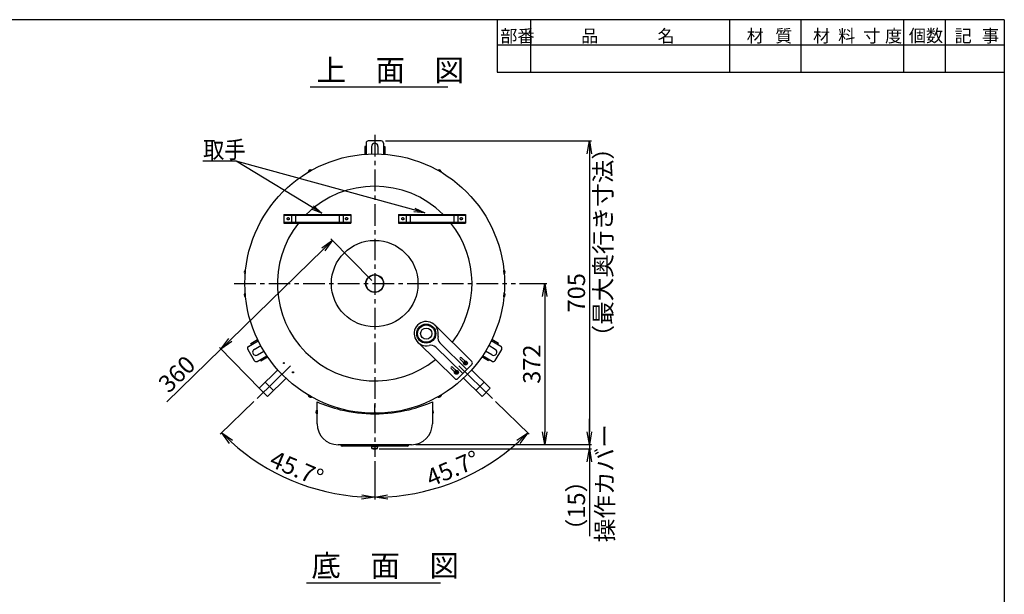
# Model space of a CAD drawing. Units: millimetres. Extents: x -140 to 3671, y -11 to 2759.
# Drawn here: x 1323 to 3598, y 1430 to 2759 of the extents above; entities that cross this region are included whole.
import ezdxf

# ---------------------------------------------------------------- set-up
doc = ezdxf.new("R2010")
doc.units = ezdxf.units.MM
doc.linetypes.add('CENTER', pattern=[8, 5, -1, 1, -1])
doc.layers.add('24', color=7, linetype='Continuous')
doc.layers.add('C4', color=3, linetype='Continuous')
doc.styles.add('KANJI', font='ROMANS.shx', dxfattribs={"bigfont": 'BIGFONT.shx'})
doc.dimstyles.new('TCAD-30', dxfattribs={"dimtxt": 40, "dimasz": 30, "dimexe": 5, "dimexo": 10, "dimgap": 10, "dimtad": 1, "dimdsep": 46, "dimlunit": 6, "dimtxsty": 'KANJI', "dimblk1": 'OPEN', "dimblk2": 'OPEN', "dimsah": 1, "dimcen": -0.75, "dimclrd": 2, "dimclre": 2, "dimclrt": 7, "dimadec": 0, "dimazin": 0, "dimtfac": 1, "dimtmove": 0, "dimatfit": 3, "dimldrblk": 'OPEN', "dimfxl": 1, "dimtvp": 0.7, "dimtolj": 1, "dimtzin": 0, "dimarcsym": 0})

# ---------------------------------------------------------------- blocks, each defined once
blk = doc.blocks.new('_OPEN')
at = {"color": 0, "linetype": 'ByBlock'}
for p, q in [((-1, 0.167), (0, 0)), ((0, 0), (-1, -0.167)), ((0, 0), (-1, 0))]:
    blk.add_line(p, q, dxfattribs=at)
blk = doc.blocks.new('*D15')
at = {"color": 2, "lineweight": -2, "transparency": 16777216}
for p, q in [((2168.2, 2478.6), (2644.4, 2478.6)), ((2639.4, 2448.6), (2639.4, 1806.2)), ((2238, 1776.2), (2644.4, 1776.2))]:
    blk.add_line(p, q, dxfattribs=at)
at = {"layer": 'Defpoints', "color": 0, "transparency": 16777216}
for p in [(2158.2, 2478.6), (2228, 1776.2), (2639.4, 1776.2)]:
    blk.add_point(p, dxfattribs=at)
at = {"color": 2, "lineweight": -2, "transparency": 16777216, "xscale": 30, "yscale": 30, "zscale": 30}
for p, rotation in [((2639.4, 2478.6), 90), ((2639.4, 1776.2), 270)]:
    blk.add_blockref('_OPEN', p, dxfattribs=dict(at, rotation=rotation))
at = {"color": 7, "transparency": 16777216, "insert": (2609.4, 2127.4), "char_height": 40, "attachment_point": 5, "rotation": 90, "style": 'KANJI'}
blk.add_mtext('\\A1;705', dxfattribs=at)
blk = doc.blocks.new('*D16')
at = {"color": 2, "lineweight": -2, "transparency": 16777216}
for p, q in [((2478.2, 2148.7), (2541.2, 2148.7)), ((2536.2, 2118.7), (2536.2, 1806.2)), ((2238, 1776.2), (2541.2, 1776.2))]:
    blk.add_line(p, q, dxfattribs=at)
at = {"layer": 'Defpoints', "color": 0, "transparency": 16777216}
for p in [(2468.2, 2148.7), (2228, 1776.2), (2536.2, 1776.2)]:
    blk.add_point(p, dxfattribs=at)
at = {"color": 2, "lineweight": -2, "transparency": 16777216, "xscale": 30, "yscale": 30, "zscale": 30}
for p, rotation in [((2536.2, 2148.7), 90), ((2536.2, 1776.2), 270)]:
    blk.add_blockref('_OPEN', p, dxfattribs=dict(at, rotation=rotation))
at = {"color": 7, "transparency": 16777216, "insert": (2506.2, 1962.4), "char_height": 40, "attachment_point": 5, "rotation": 90, "style": 'KANJI'}
blk.add_mtext('\\A1;372', dxfattribs=at)
blk = doc.blocks.new('*D17')
at = {"color": 2, "lineweight": -2, "transparency": 16777216}
for p, q in [((2136.3, 2155.8), (2042.2, 2252.2)), ((2024.2, 2227.7), (1809.5, 2018.2)), ((1788, 1997.2), (1662.9, 1875.1)), ((1878.6, 1904.4), (1784.5, 2000.8))]:
    blk.add_line(p, q, dxfattribs=at)
at = {"layer": 'Defpoints', "color": 0, "transparency": 16777216}
for p in [(2045.7, 2248.7), (2143.2, 2148.7), (1885.6, 1897.2)]:
    blk.add_point(p, dxfattribs=at)
at = {"color": 2, "lineweight": -2, "transparency": 16777216, "xscale": 30, "yscale": 30, "zscale": 30}
for p, rotation in [((2045.7, 2248.7), 44.29999999999994), ((1788, 1997.2), 224.2999999999999)]:
    blk.add_blockref('_OPEN', p, dxfattribs=dict(at, rotation=rotation))
at = {"color": 7, "transparency": 16777216, "insert": (1685.9, 1939.5), "char_height": 40, "attachment_point": 5, "rotation": 44.3, "style": 'KANJI'}
blk.add_mtext('\\A1;360', dxfattribs=at)
blk = doc.blocks.new('*D18')
at = {"color": 2, "lineweight": -2, "transparency": 16777216}
for p, q in [((2422.4, 1876.3), (2500.4, 1800.1)), ((2143.2, 1737.8), (2143.2, 1649.6))]:
    blk.add_line(p, q, dxfattribs=at)
blk.add_arc((2143.2, 2148.7), 494, 273.4799, 312.2201, dxfattribs=at)
at = {"layer": 'Defpoints', "color": 0, "transparency": 16777216}
for p in [(2143.2, 2492.5), (2337.8, 1958.8), (2415.2, 1883.3), (2143.2, 1747.8), (2273, 1672)]:
    blk.add_point(p, dxfattribs=at)
at = {"color": 2, "lineweight": -2, "transparency": 16777216, "xscale": 30, "yscale": 30, "zscale": 30}
for p, rotation in [((2496.8, 1803.6), 43.96002874510859), ((2143.2, 1654.6), 181.7399712548916)]:
    blk.add_blockref('_OPEN', p, dxfattribs=dict(at, rotation=rotation))
at = {"color": 7, "transparency": 16777216, "insert": (2323.4, 1721.1), "char_height": 40, "attachment_point": 5, "rotation": 22.85, "style": 'KANJI'}
blk.add_mtext('\\A1;45.7°', dxfattribs=at)
blk = doc.blocks.new('*D19')
at = {"color": 2, "lineweight": -2, "transparency": 16777216}
for p, q in [((1864.1, 1876.3), (1786.1, 1800.1)), ((2143.2, 1737.8), (2143.2, 1649.6))]:
    blk.add_line(p, q, dxfattribs=at)
blk.add_arc((2143.2, 2148.7), 494, 227.7799, 266.5201, dxfattribs=at)
at = {"layer": 'Defpoints', "color": 0, "transparency": 16777216}
for p in [(2143.2, 2492.5), (1948.7, 1958.8), (1871.3, 1883.3), (2143.2, 1747.8), (1892.8, 1722.9)]:
    blk.add_point(p, dxfattribs=at)
at = {"color": 2, "lineweight": -2, "transparency": 16777216, "xscale": 30, "yscale": 30, "zscale": 30}
for p, rotation in [((1789.7, 1803.6), 136.0399712548914), ((2143.2, 1654.6), 358.2600287451083)]:
    blk.add_blockref('_OPEN', p, dxfattribs=dict(at, rotation=rotation))
at = {"color": 7, "transparency": 16777216, "insert": (1963.1, 1721.1), "char_height": 40, "attachment_point": 5, "rotation": 337.15, "style": 'KANJI'}
blk.add_mtext('\\A1;45.7°', dxfattribs=at)
blk = doc.blocks.new('*D20')
at = {"color": 2, "lineweight": -2, "transparency": 16777216}
for p, q in [((2639.4, 1806.2), (2639.4, 1836.2)), ((2248, 1776.2), (2644.4, 1776.2)), ((2639.4, 1776.2), (2639.4, 1766.2)), ((2153.2, 1766.2), (2644.4, 1766.2)), ((2639.4, 1736.2), (2639.4, 1564.6))]:
    blk.add_line(p, q, dxfattribs=at)
at = {"layer": 'Defpoints', "color": 0, "transparency": 16777216}
for p in [(2238, 1776.2), (2143.2, 1766.2), (2639.4, 1766.2)]:
    blk.add_point(p, dxfattribs=at)
at = {"color": 2, "lineweight": -2, "transparency": 16777216, "xscale": 30, "yscale": 30, "zscale": 30}
for p, rotation in [((2639.4, 1776.2), 270), ((2639.4, 1766.2), 90)]:
    blk.add_blockref('_OPEN', p, dxfattribs=dict(at, rotation=rotation))
at = {"color": 7, "transparency": 16777216, "insert": (2609.4, 1635.4), "char_height": 40, "attachment_point": 5, "rotation": 90, "style": 'KANJI'}
blk.add_mtext('\\A1;（15）', dxfattribs=at)

msp = doc.modelspace()

# ---------------------------------------------------------------- linework, layer by layer
at = {"ltscale": 10}
for p, q in [((1993.785, 2603.62), (2312.562, 2603.62)), ((2120.046, 2465.633), (2120.046, 2447.794)), ((2123.246, 2465.633), (2120.046, 2465.633)), ((2123.246, 2473.633), (2123.246, 2447.996)), ((2158.246, 2478.633), (2128.246, 2478.633)), ((2135.746, 2465.633), (2135.746, 2448.497)), ((2150.746, 2465.633), (2150.746, 2448.497)), ((2163.246, 2473.633), (2163.246, 2447.996)), ((2163.246, 2465.633), (2166.446, 2465.633)), ((2166.446, 2465.633), (2166.446, 2447.794)), ((1851.671, 2003.416), (1873.873, 2016.234)), ((1856.999, 2010.187), (1872.448, 2019.107)), ((1858.599, 2007.416), (1856.999, 2010.187)), ((1864.849, 1996.59), (1879.689, 2005.158)), ((2421.644, 1996.59), (2406.804, 2005.158)), ((2434.822, 2003.416), (2412.62, 2016.234)), ((2429.494, 2010.187), (2414.045, 2019.107)), ((2427.894, 2007.416), (2429.494, 2010.187)), ((1849.841, 1996.586), (1864.841, 1970.605)), ((1871.671, 1968.775), (1893.873, 1981.593)), ((1872.349, 1983.6), (1887.189, 1992.168)), ((2414.822, 1968.775), (2392.62, 1981.593)), ((2414.144, 1983.6), (2399.304, 1992.168)), ((2421.652, 1970.605), (2436.652, 1996.586)), ((1878.599, 1972.775), (1880.199, 1970.003)), ((1880.199, 1970.003), (1895.648, 1978.923)), ((2406.294, 1970.003), (2390.845, 1978.923)), ((2407.894, 1972.775), (2406.294, 1970.003)), ((2218.246, 1772.663), (2068.246, 1772.663)), ((2136.246, 1771.663), (2150.246, 1771.663)), ((2136.746, 1767.163), (2136.246, 1771.663)), ((2136.746, 1767.163), (2149.746, 1767.163)), ((2138.246, 1772.663), (2148.246, 1772.663)), ((2149.746, 1767.163), (2150.246, 1771.663))]:
    msp.add_line(p, q, dxfattribs=at)
at = {"color": 1, "ltscale": 10}
for p, q in [((1989.099, 2406.654), (1996.894, 2411.154)), ((1989.099, 2406.654), (1989.349, 2406.221)), ((1989.349, 2406.221), (1997.144, 2410.721)), ((1997.144, 2410.721), (1996.894, 2411.154)), ((2289.349, 2410.721), (2289.599, 2411.154)), ((2297.144, 2406.221), (2289.349, 2410.721)), ((2297.394, 2406.654), (2289.599, 2411.154)), ((2297.394, 2406.654), (2297.144, 2406.221)), ((1843.498, 2170.37), (1844.282, 2179.336)), ((1843.498, 2170.37), (1843.996, 2170.327)), ((1843.996, 2170.327), (1844.78, 2179.293)), ((1844.78, 2179.293), (1844.282, 2179.336)), ((2441.713, 2179.293), (2442.211, 2179.336)), ((2442.497, 2170.327), (2441.713, 2179.293)), ((2442.995, 2170.37), (2442.211, 2179.336)), ((2442.995, 2170.37), (2442.497, 2170.327)), ((1843.996, 2126.999), (1843.498, 2126.956)), ((1844.282, 2117.99), (1843.498, 2126.956)), ((1844.78, 2118.033), (1843.996, 2126.999)), ((1844.282, 2117.99), (1844.78, 2118.033)), ((2441.713, 2118.033), (2442.497, 2126.999)), ((2442.211, 2117.99), (2441.713, 2118.033)), ((2442.211, 2117.99), (2442.995, 2126.956)), ((2442.497, 2126.999), (2442.995, 2126.956)), ((1989.349, 1891.105), (1989.099, 1890.672)), ((1996.894, 1886.172), (1989.099, 1890.672)), ((1997.144, 1886.605), (1989.349, 1891.105)), ((2289.349, 1886.605), (2297.144, 1891.105)), ((2289.599, 1886.172), (2297.394, 1890.672)), ((2297.144, 1891.105), (2297.394, 1890.672)), ((1996.894, 1886.172), (1997.144, 1886.605)), ((2289.599, 1886.172), (2289.349, 1886.605)), ((2009.496, 1856.213), (2009.496, 1847.213)), ((2009.496, 1856.213), (2009.996, 1856.213)), ((2009.996, 1847.213), (2009.496, 1847.213)), ((2009.996, 1856.213), (2009.996, 1847.213)), ((2276.496, 1856.213), (2276.496, 1847.213)), ((2276.996, 1856.213), (2276.496, 1856.213)), ((2276.496, 1847.213), (2276.996, 1847.213)), ((2276.996, 1856.213), (2276.996, 1847.213))]:
    msp.add_line(p, q, dxfattribs=at)
for p, q in [((1948.677, 1958.791), (1871.283, 1883.265)), ((2337.816, 1958.791), (2415.21, 1883.265)), ((1919.261, 1949.087), (1876.099, 1906.967)), ((2367.232, 1949.087), (2410.394, 1906.967)), ((1890.412, 1920.935), (1909.409, 1901.468)), ((1938.258, 1929.62), (1895.095, 1887.5)), ((2348.235, 1929.62), (2391.397, 1887.5)), ((2396.08, 1920.935), (2377.083, 1901.468)), ((1876.099, 1906.967), (1895.095, 1887.5)), ((2410.394, 1906.967), (2391.397, 1887.5))]:
    msp.add_line(p, q)
at = {"color": 5, "ltscale": 10}
for p, q in [((2009.996, 1824.663), (2009.996, 1874.862)), ((2143.246, 1847.663), (2143.246, 1868.942)), ((2143.246, 1847.663), (2143.246, 1868.942)), ((2276.496, 1874.862), (2276.496, 1824.663)), ((2138.246, 1847.663), (2138.246, 1848.663)), ((2148.246, 1848.663), (2138.246, 1848.663)), ((2148.246, 1847.663), (2148.246, 1848.663)), ((2227.996, 1776.163), (2058.496, 1776.163))]:
    msp.add_line(p, q, dxfattribs=at)
at = {"color": 4, "ltscale": 10}
for p, q in [((2138.246, 1771.663), (2138.246, 1772.663)), ((2148.246, 1771.663), (2148.246, 1772.663))]:
    msp.add_line(p, q, dxfattribs=at)
at = {"ltscale": 5}
msp.add_line((1985.582, 1456.352), (2295.579, 1456.352), dxfattribs=at)
at = {"color": 1, "ltscale": 10}
for centre in [(2353.113, 1964.823), (2332.098, 1943.414)]:
    msp.add_circle(centre, 4.5, dxfattribs=at)
at = {"ltscale": 10}
for centre, radius, start, end in [((2128.246, 2473.633), 5, 90, 180), ((2143.246, 2465.633), 7.5, 0, 180), ((2158.246, 2473.633), 5, 0, 90), ((1854.171, 1999.086), 5, 120, 210), ((2432.322, 1999.086), 5, 330, 60), ((1868.599, 1990.095), 7.5, 120, 300), ((2417.894, 1990.095), 7.5, 240, 60), ((1869.171, 1973.105), 5, 210, 300), ((2417.322, 1973.105), 5, 240, 330), ((2068.246, 1776.163), 3.5, 180, 270), ((2218.246, 1776.163), 3.5, 270, 0), ((2143.246, 1787.788), 21.625, 252.507675, 287.492325)]:
    msp.add_arc(centre, radius, start, end, dxfattribs=at)
at = {"color": 1, "ltscale": 10}
for centre, start, end in [((1995.028, 2405.385), 72.075022, 167.924978), ((2291.465, 2405.385), 12.075022, 107.924978), ((1847.937, 2174.499), 127.075022, 222.924978), ((2438.556, 2174.499), 317.075022, 52.924978), ((1847.937, 2122.827), 137.075022, 232.924978), ((2438.556, 2122.827), 307.075022, 42.924978), ((1995.028, 1891.941), 192.075022, 287.924978), ((2291.465, 1891.941), 252.075022, 347.924978), ((2013.559, 1851.713), 132.075022, 227.924978), ((2272.934, 1851.713), 312.075022, 47.924978)]:
    msp.add_arc(centre, 6.062, start, end, dxfattribs=at)
at = {"color": 5, "ltscale": 10}
for centre, radius, start, end in [((2143.246, 2187.663), 340, 246.926493, 256.477716), ((2143.246, 2187.663), 340, 283.522284, 293.073507), ((2143.246, 2187.663), 340, 256.477716, 270), ((2143.246, 2187.663), 340, 270, 283.522284), ((2058.496, 1824.663), 48.5, 180, 270), ((2227.996, 1824.663), 48.5, 270, 0)]:
    msp.add_arc(centre, radius, start, end, dxfattribs=at)
at = {"layer": '24', "color": 1, "linetype": 'Continuous', "ltscale": 10}
for p, q in [((2350.411, 1967.048), (2355.815, 1962.598)), ((2350.888, 1962.12), (2355.337, 1967.524)), ((2329.396, 1945.639), (2334.8, 1941.189)), ((2329.872, 1940.711), (2334.322, 1946.115))]:
    msp.add_line(p, q, dxfattribs=at)
at = {"layer": 'C4'}
for p, q in [((3598.247, 2758.902), (-140.284, 2758.902)), ((2426.324, 2758.902), (2426.324, 2637.836)), ((2503.807, 2637.836), (2503.807, 2758.902)), ((2963.859, 2637.836), (2963.859, 2758.902)), ((3128.509, 2637.836), (3128.509, 2758.902)), ((3365.799, 2637.836), (3365.799, 2758.902)), ((3462.652, 2637.836), (3462.652, 2758.902)), ((2426.324, 2700.79), (3598.247, 2700.79)), ((2426.324, 2637.836), (3598.247, 2637.836))]:
    msp.add_line(p, q, dxfattribs=at)
at = {"layer": 'C4', "color": 3}
msp.add_line((3598.247, 2758.902), (3598.247, -11.097), dxfattribs=at)
at = {"layer": 'C4', "linetype": 'CENTER', "ltscale": 10}
for p, q in [((2143.246, 2492.468), (2143.246, 1747.819)), ((1990.655, 2406.959), (1990.955, 2406.44)), ((1995.851, 2409.959), (1996.151, 2409.44)), ((1818.246, 2148.663), (2468.246, 2148.663))]:
    msp.add_line(p, q, dxfattribs=at)
at = {"layer": 'C4', "color": 4, "ltscale": 10}
for p, q in [((1933.246, 2308.663), (1933.246, 2288.663)), ((1933.375, 2308.663), (2088.246, 2308.663)), ((1933.375, 2306.663), (2088.246, 2306.663)), ((1939.246, 2308.663), (1939.246, 2306.663)), ((1951.246, 2306.663), (1951.246, 2290.663)), ((1960.246, 2308.663), (1960.246, 2288.663)), ((2061.246, 2308.663), (2061.246, 2288.663)), ((2070.246, 2306.663), (2070.246, 2290.663)), ((2082.246, 2308.663), (2082.246, 2306.663)), ((2088.246, 2308.663), (2088.246, 2288.663)), ((2198.246, 2308.663), (2198.246, 2288.663)), ((2198.375, 2308.663), (2353.246, 2308.663)), ((2198.375, 2306.663), (2353.246, 2306.663)), ((2204.246, 2308.663), (2204.246, 2306.663)), ((2216.246, 2306.663), (2216.246, 2290.663)), ((2225.246, 2308.663), (2225.246, 2288.663)), ((2326.246, 2308.663), (2326.246, 2288.663)), ((2335.246, 2306.663), (2335.246, 2290.663)), ((2347.246, 2308.663), (2347.246, 2306.663)), ((2353.246, 2308.663), (2353.246, 2288.663)), ((1933.375, 2290.663), (2088.246, 2290.663)), ((1933.375, 2288.663), (2088.246, 2288.663)), ((1939.246, 2290.663), (1939.246, 2288.663)), ((2082.246, 2290.663), (2082.246, 2288.663)), ((2198.375, 2290.663), (2353.246, 2290.663)), ((2198.375, 2288.663), (2353.246, 2288.663)), ((2204.246, 2290.663), (2204.246, 2288.663)), ((2347.246, 2290.663), (2347.246, 2288.663)), ((2281.934, 2052.907), (2367.572, 1968.847)), ((2242.706, 2012.943), (2328.344, 1928.882)), ((2293.992, 2011.645), (2356.43, 1950.358)), ((2284.185, 2001.653), (2346.623, 1940.367)), ((2335.414, 1928.948), (2367.638, 1961.776)), ((2340.657, 1973.547), (2351.362, 1963.039)), ((2344.159, 1977.115), (2354.864, 1966.607)), ((2319.642, 1952.137), (2330.347, 1941.629)), ((2323.144, 1955.705), (2333.849, 1945.198))]:
    msp.add_line(p, q, dxfattribs=at)
at = {"layer": 'C4'}
for centre, radius in [((2143.246, 2148.663), 300), ((1943.246, 2298.663), 2.5), ((2078.246, 2298.663), 2.5), ((2208.246, 2298.663), 2.5), ((2343.246, 2298.663), 2.5), ((2143.246, 2148.663), 100), ((2143.246, 2148.663), 20.6), ((2143.246, 2148.663), 20), ((1933.381, 1964.822), 1.3), ((2353.112, 1964.822), 1.3), ((1954.333, 1943.352), 1.3), ((2332.16, 1943.352), 1.3)]:
    msp.add_circle(centre, radius, dxfattribs=at)
at = {"layer": 'C4', "color": 4, "ltscale": 10}
for centre, radius in [((1943.246, 2298.663), 2.5), ((2078.246, 2298.663), 2.5), ((2208.246, 2298.663), 2.5), ((2343.246, 2298.663), 2.5), ((2262.32, 2032.925), 22)]:
    msp.add_circle(centre, radius, dxfattribs=at)
at = {"layer": 'C4', "linetype": 'CENTER', "ltscale": 10}
for centre in [(1943.246, 2298.663), (2078.246, 2298.663), (2208.246, 2298.663), (2343.246, 2298.663)]:
    msp.add_circle(centre, 2.5, dxfattribs=at)
at = {"layer": 'C4', "color": 6, "linetype": 'Continuous', "ltscale": 10}
for radius in [20, 13]:
    msp.add_circle((2262.32, 2032.925), radius, dxfattribs=at)
at = {"layer": 'C4'}
for start, end in [(45.32539, 134.67461), (141.521405, 308.593016), (322.89046, 38.478595)]:
    msp.add_arc((2143.246, 2148.663), 225, start, end, dxfattribs=at)
at = {"layer": 'C4', "color": 4, "ltscale": 10}
for centre, radius, start, end in [((2262.32, 2032.925), 28, 347.048127, 284.017387), ((2305.2, 2023.063), 16, 167.048127, 225.532757), ((2272.977, 1990.235), 16, 45.532757, 104.017387), ((2342.408, 1975.331), 2.5, 45.532757, 225.532757), ((2353.113, 1964.823), 2.5, 225.532757, 45.532757), ((2364.069, 1965.279), 5, 315.532757, 45.532757), ((2321.393, 1953.921), 2.5, 45.532757, 225.532757), ((2332.098, 1943.414), 2.5, 225.532757, 45.532757), ((2331.846, 1932.451), 5, 225.532757, 315.532757)]:
    msp.add_arc(centre, radius, start, end, dxfattribs=at)

# ---------------------------------------------------------------- texts
at = {"layer": 'C4', "style": 'KANJI'}
for s, height, p in [('部番', 29.0559, (2433.321, 2706.778)), ('品', 29.056, (2620.256, 2706.778)), ('名', 29.056, (2796.967, 2706.778)), ('材', 29.056, (3002.887, 2706.778)), ('質', 29.056, (3068.606, 2706.778)), ('材', 29.056, (3156.231, 2706.778)), ('料', 29.056, (3214.098, 2706.778)), ('寸', 29.056, (3272.224, 2706.778)), ('度', 29.056, (3322.72, 2706.778)), ('個数', 29.0559, (3377.654, 2707.443)), ('記', 29.056, (3483.321, 2706.869)), ('事', 29.056, (3546.491, 2706.869))]:
    msp.add_text(s, height=height, dxfattribs=at).set_placement(p)
at = {"layer": 'C4', "ltscale": 10, "style": 'KANJI'}
msp.add_text('上\u3000面\u3000図', height=50, dxfattribs=at).set_placement((2008.723, 2617.165))
at = {"layer": 'C4', "ltscale": 5, "style": 'KANJI', "width": 0.9}
msp.add_text('取手', height=40, dxfattribs=at).set_placement((1746.712, 2438.175))
at = {"layer": 'C4', "style": 'KANJI'}
for s, p in [('（最大奥行き寸法）', (2691.154, 1998.671)), ('操作カバー', (2695.036, 1550.516))]:
    msp.add_text(s, height=40, rotation=90, dxfattribs=at).set_placement(p)
at = {"layer": 'C4', "ltscale": 5, "style": 'KANJI'}
msp.add_text('底\u3000面\u3000図', height=50, dxfattribs=at).set_placement((1996.932, 1471.287))

# ---------------------------------------------------------------- dimensions: what is measured, and where the dimension line sits
dim = msp.add_angular_dim_2l(base=(1892.763, 1722.861), line1=((1948.677, 1958.791), (1871.283, 1883.265)), line2=((2143.246, 2492.468), (2143.246, 1747.819)), text='45.7°', dimstyle='TCAD-30')
dim.commit()
dim.dimension.update_dxf_attribs({"geometry": '*D19', "text_midpoint": (1951.411, 1693.418), "dimtype": 162})
dim = msp.add_angular_dim_2l(base=(2273.049, 1672.008), line1=((2337.816, 1958.791), (2415.21, 1883.265)), line2=((2143.246, 2492.468), (2143.246, 1747.819)), text='45.7°', dimstyle='TCAD-30')
dim.commit()
dim.dimension.update_dxf_attribs({"geometry": '*D18', "text_midpoint": (2323.432, 1721.063)})
for base, p1, p2, text, picture, middle in [((2639.447, 1776.163), (2158.246, 2478.633), (2227.996, 1776.163), '705', '*D15', (2609.447, 2127.398)), ((2536.212, 1776.163), (2468.246, 2148.663), (2227.996, 1776.163), '372', '*D16', (2506.212, 1962.413)), ((2639.447, 1766.163), (2237.996, 1776.163), (2143.246, 1766.163), '（15）', '*D20', (2609.447, 1635.401))]:
    dim = msp.add_linear_dim(base=base, p1=p1, p2=p2, angle=90, text=text, dimstyle='TCAD-30')
    dim.commit()
    dim.dimension.update_dxf_attribs({"geometry": picture, "text_midpoint": middle})
dim = msp.add_linear_dim(base=(2045.672, 2248.652), p1=(1885.597, 1897.233), p2=(2143.246, 2148.663), angle=44.3, dimstyle='TCAD-30')
dim.commit()
dim.dimension.update_dxf_attribs({"geometry": '*D17', "text_midpoint": (1706.864, 1918.024), "dimtype": 161})

# ---------------------------------------------------------------- leaders
for points in [[(2021.012, 2311.698), (1823.085, 2431.566), (1745.848, 2431.566)], [(2259.079, 2312.269), (1823.085, 2431.566), (1745.848, 2431.566)]]:
    msp.add_leader(points, dimstyle='TCAD-30', override={"dimasz": 25, "dimgap": 5, "dimtad": 0})

doc.saveas('drawing.dxf')
